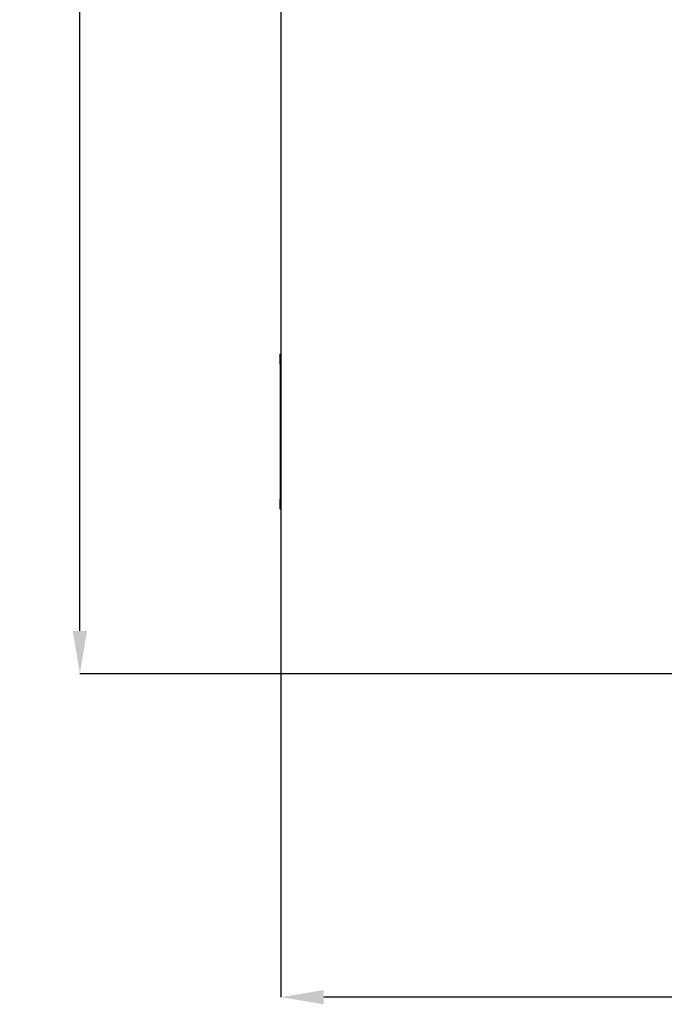
# Model space of a CAD drawing. Units: millimetres. Extents: x 3201 to 4896, y 3608 to 4537.
# Drawn here: x 3201 to 3397, y 3608 to 3907 of the extents above; entities that cross this region are included whole.
import ezdxf

# ---------------------------------------------------------------- set-up
doc = ezdxf.new("R2010")
doc.units = ezdxf.units.MM
doc.layers.add('3008272', color=7, linetype='Continuous')
doc.layers.add('DIMENSION', color=3, linetype='Continuous', true_color=0x00ff00)
doc.styles.add('SLDTEXTSTYLE0', font='TXT', dxfattribs={"width": 0.605})
doc.dimstyles.new('SLDDIMSTYLE1', dxfattribs={"dimtxt": 5, "dimasz": 5, "dimexe": 0, "dimexo": 0.0625, "dimgap": 1.25, "dimtad": 1, "dimdec": 0, "dimrnd": 1e-09, "dimzin": 12, "dimdsep": 46, "dimtxsty": 'SLDTEXTSTYLE0', "dimsah": 1, "dimcen": 0.09, "dimadec": 0, "dimazin": 3, "dimtfac": 1, "dimtdec": 0, "dimtmove": 0, "dimatfit": 0, "dimfxl": 1, "dimfrac": 2, "dimtolj": 1, "dimtzin": 12, "dimarcsym": 0})

# ---------------------------------------------------------------- blocks, each defined once
blk = doc.blocks.new('*D145')
at = {"layer": 'Defpoints', "color": 0, "transparency": 16777216}
for p in [(3280.73, 3708.04), (3780.73, 3708.04), (3280.73, 3609.89)]:
    blk.add_point(p, dxfattribs=at)
at = {"layer": 'DIMENSION', "color": 0, "lineweight": -2, "transparency": 16777216}
for p, q in [((3280.73, 3707.98), (3280.73, 3609.89)), ((3780.73, 3707.98), (3780.73, 3609.89)), ((3767.73, 3609.89), (3293.73, 3609.89))]:
    blk.add_line(p, q, dxfattribs=at)
at = {"layer": 'DIMENSION', "color": 0, "transparency": 16777216}
for points in [[(3293.73, 3612.05), (3293.73, 3607.72), (3280.73, 3609.89)], [(3767.73, 3612.05), (3767.73, 3607.72), (3780.73, 3609.89)]]:
    blk.add_solid(points, dxfattribs=at)
at = {"layer": 'DIMENSION', "color": 0, "transparency": 16777216, "insert": (3535.7, 3627.89), "char_height": 15, "attachment_point": 2, "style": 'SLDTEXTSTYLE0'}
blk.add_mtext('\\A1;500', dxfattribs=at)
blk = doc.blocks.new('*D147')
at = {"layer": 'Defpoints', "color": 0, "transparency": 16777216}
for p in [(3219.73, 4168.04), (3281.48, 4168.04), (3280.73, 3708.04)]:
    blk.add_point(p, dxfattribs=at)
at = {"layer": 'DIMENSION', "color": 0, "lineweight": -2, "transparency": 16777216}
for p, q in [((3281.42, 4168.04), (3219.73, 4168.04)), ((3219.73, 3721.04), (3219.73, 4155.04)), ((3280.67, 3708.04), (3219.73, 3708.04))]:
    blk.add_line(p, q, dxfattribs=at)
at = {"layer": 'DIMENSION', "color": 0, "transparency": 16777216}
for points in [[(3217.56, 4155.04), (3221.89, 4155.04), (3219.73, 4168.04)], [(3217.56, 3721.04), (3221.89, 3721.04), (3219.73, 3708.04)]]:
    blk.add_solid(points, dxfattribs=at)
at = {"layer": 'DIMENSION', "color": 0, "transparency": 16777216, "insert": (3201.73, 3936.5), "char_height": 15, "attachment_point": 2, "rotation": 90, "style": 'SLDTEXTSTYLE0'}
blk.add_mtext('\\A1;460', dxfattribs=at)
blk = doc.blocks.new('1192561_m_001_Front_view')
for p, q in [((-250, 205.5), (-250, 0)), ((-250.2, 97), (-250, 97)), ((-250.2, 94), (-250.2, 97)), ((-250.2, 94), (-250.2, 53)), ((-250, 94), (-250.2, 94)), ((-250.2, 50), (-250.2, 53)), ((-250.2, 53), (-250, 53)), ((-250, 50), (-250.2, 50)), ((-131.14, 0), (-250, 0))]:
    blk.add_line(p, q)

msp = doc.modelspace()

# ---------------------------------------------------------------- block references
at = {"layer": '3008272'}
msp.add_blockref('1192561_m_001_Front_view', (3530.73, 3708.04), dxfattribs=at)

# ---------------------------------------------------------------- dimensions: what is measured, and where the dimension line sits
at = {"layer": 'DIMENSION'}
dim = msp.add_linear_dim(base=(3219.73, 4168.04), p1=(3280.73, 3708.04), p2=(3281.48, 4168.04), angle=90, dimstyle='SLDDIMSTYLE1', override={"dimtxt": 15, "dimasz": 13, "dimgap": 3}, dxfattribs=at)
dim.commit()
dim.dimension.update_dxf_attribs({"geometry": '*D147', "text_midpoint": (3219.73, 3936.5), "dimtype": 160})
dim = msp.add_linear_dim(base=(3280.73, 3609.89), p1=(3780.73, 3708.04), p2=(3280.73, 3708.04), dimstyle='SLDDIMSTYLE1', override={"dimtxt": 15, "dimasz": 13, "dimgap": 3}, dxfattribs=at)
dim.commit()
dim.dimension.update_dxf_attribs({"geometry": '*D145', "text_midpoint": (3535.7, 3609.89), "dimtype": 160})

doc.saveas('drawing.dxf')
